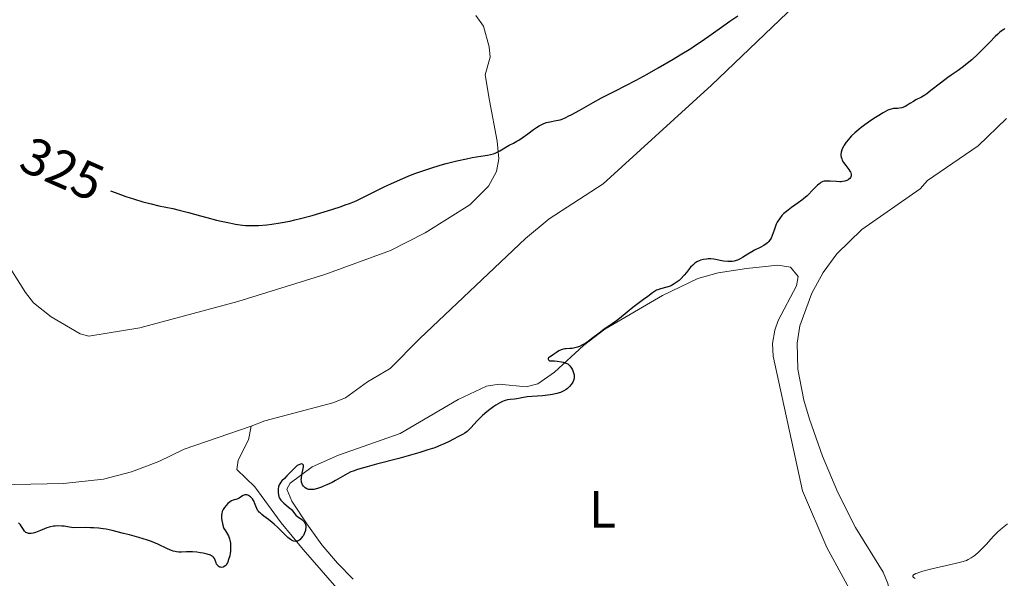
# Model space of a CAD drawing. Units: metres. Extents: x 621435 to 625941, y 4659687 to 4662735.
# Drawn here: x 625305 to 625493, y 4660628 to 4660735 of the extents above; entities that cross this region are included whole.
import ezdxf
from ezdxf.enums import TextEntityAlignment as Align

# ---------------------------------------------------------------- set-up
doc = ezdxf.new("R2010")
doc.units = ezdxf.units.M
doc.header["$MEASUREMENT"] = 0
doc.linetypes.add('DGN Style 3', pattern=[75.64424, 54.0316, -21.61264])
for name, color, linetype, lineweight in [('Carátula', 7, 'Continuous', 0), ('Elementos auxiliares', 7, 'Continuous', 0), ('Entidades rústicas y varios', 7, 'Continuous', 0), ('Hidrografía', 7, 'Continuous', 0), ('Relieve y altimetría', 7, 'Continuous', 0), ('Textos de rotulación', 7, 'Continuous', 0), ('Viales y ferrocarril', 7, 'Continuous', 0)]:
    doc.layers.add(name, color=color, linetype=linetype, lineweight=lineweight)
doc.styles.add('Style-ariali', font='ariali.shx', dxfattribs={"bigfont": 'arialibig.shx'})
doc.styles.add('Style-arialn', font='arialn.shx', dxfattribs={"bigfont": 'arialnbig.shx'})

msp = doc.modelspace()

# ---------------------------------------------------------------- linework, layer by layer
at = {"layer": 'Carátula', "color": 7, "linetype": 'Continuous', "lineweight": 0}
msp.add_3dface([(621486.77, 4659687.2), (625941.08, 4659765.37), (625888.97, 4662734.92), (621434.66, 4662656.75)], dxfattribs=at)
at = {"layer": 'Elementos auxiliares', "color": 250, "linetype": 'Continuous', "lineweight": 0}
msp.add_3dface([(622341.36, 4660096.28), (625787.71, 4660156.76), (625746.54, 4662469.87), (622301.34, 4662409.36)], dxfattribs=at)
at = {"layer": 'Entidades rústicas y varios', "color": 92, "linetype": 'Continuous', "lineweight": 0}
for points in [[(625391.96, 4660736.05, 329.64), (625393.39, 4660733.99, 329.35), (625394.47, 4660730.08, 328.72), (625394.69, 4660728.07, 328.34), (625393.71, 4660724.69, 327.54), (625394.57, 4660719.78, 326.44), (625396, 4660712.04, 325.3), (625396.32, 4660708.68, 324.89), (625395.89, 4660706.26, 324.51), (625394.34, 4660703.46, 324.24), (625390.81, 4660699.89, 324), (625382.27, 4660694.52, 323.62), (625375.62, 4660691.13, 323.6), (625363.1, 4660686.55, 323.91), (625346.44, 4660681.36, 323.3), (625327.76, 4660676.37, 323.31), (625317.97, 4660674.77, 323.35), (625316.37, 4660675.19, 323.39), (625310.83, 4660678.48, 323.55), (625307.45, 4660681.11, 323.61), (625305.91, 4660683.08, 323.64), (625297.79, 4660695.87, 324.21)], [(625478.2, 4660704.48, 326.75), (625487.92, 4660711.12, 327.33), (625493.29, 4660716.35, 327.4)], [(625503.5, 4660623.63, 330.23), (625481.44, 4660620.47, 329.73), (625475, 4660619.75, 329.41), (625473.7, 4660619.99, 329.31), (625473.05, 4660620.36, 329.26), (625471.83, 4660622.62, 329.43), (625470.64, 4660627.51, 329.64), (625469.78, 4660629.63, 329.53), (625464.46, 4660638.21, 328.83), (625461.12, 4660644.9, 328.57), (625458.15, 4660651.83, 328.2), (625455.68, 4660658.89, 328.53), (625454.58, 4660662.51, 328.5), (625453.45, 4660668.45, 328.1), (625453.32, 4660673.44, 327.59), (625453.82, 4660676.74, 327.28), (625456.12, 4660683.01, 327.4), (625458.29, 4660686.9, 327.42), (625460.93, 4660690.48, 327.41), (625465.69, 4660695.17, 327.42), (625476.8, 4660702.9, 326.95), (625478.2, 4660704.48, 326.75)], [(625393.95, 4660665.22, 324.6), (625396.39, 4660665.58, 324.71), (625401.55, 4660665.1, 324.76), (625403.78, 4660665.64, 324.68), (625406.98, 4660667.9, 324.93), (625412.49, 4660673, 325.11), (625416.55, 4660676.07, 324.63), (625427.58, 4660682.52, 325.3), (625434.32, 4660685.77, 325.33), (625438.22, 4660686.87, 325.67), (625443.66, 4660687.7, 325.88), (625449.61, 4660688.32, 326.02), (625452.07, 4660687.97, 326.02), (625453.53, 4660686.18, 326.25), (625453.17, 4660684.36, 326.54), (625449.7, 4660677.74, 326.68), (625449.04, 4660675.88, 326.75), (625448.62, 4660673.39, 326.97), (625448.74, 4660670.95, 327.04), (625454.35, 4660645.2, 327.44), (625458.96, 4660634.36, 328.13), (625463.23, 4660626.54, 328.69)], [(625368.48, 4660628.31, 326.56), (625365.5, 4660631.37, 326.29), (625362.51, 4660634.9, 325.8), (625359.62, 4660638.88, 325.42), (625356.78, 4660643.21, 325.17), (625355.84, 4660645.52, 325.13), (625356.46, 4660646.7, 325.08), (625360.66, 4660649.77, 324.32), (625365.69, 4660652.04, 324.41), (625377.49, 4660656.19, 324.58), (625388.55, 4660662.66, 324.15), (625393.95, 4660665.22, 324.6)]]:
    msp.add_polyline3d(points, dxfattribs=at)
at = {"layer": 'Hidrografía', "color": 142, "linetype": 'DGN Style 3', "lineweight": 13}
for points in [[(625348.99, 4660657.57, 321.54), (625351.59, 4660658.56, 321.78), (625364.64, 4660662, 321.78), (625367.01, 4660663, 321.78), (625371.25, 4660666.05, 321.78), (625375.56, 4660668.57, 321.78), (625381.23, 4660674.32, 322.02), (625401.41, 4660693.45, 322.02), (625405.97, 4660697.21, 322.04), (625416.24, 4660703.88, 322.26), (625436.93, 4660722.71, 322.26), (625455.19, 4660740.18, 322.49), (625461.43, 4660744.82, 322.49), (625466.28, 4660746.57, 322.73), (625468.76, 4660746.83, 322.97), (625474.01, 4660747.77, 322.97), (625479.13, 4660747.86, 322.97), (625483.93, 4660746.04, 322.73), (625490.56, 4660741.62, 322.97), (625497.53, 4660738.05, 322.97)], [(625297.81, 4660646.32, 321.3), (625313.18, 4660646.58, 321.54), (625320.77, 4660647.42, 321.54), (625326.13, 4660648.83, 321.54), (625331.34, 4660650.83, 321.54), (625336.19, 4660653.18, 321.54), (625348.99, 4660657.57, 321.54)], [(625348.99, 4660657.57, 321.54), (625348.52, 4660654.98, 322.14), (625346.52, 4660651.07, 322.43), (625346.3, 4660649.26, 322.73), (625349.71, 4660645.97, 323.63), (625354.73, 4660639.09, 324.22), (625358.95, 4660634, 325.41), (625367.12, 4660624.6, 326.31), (625370.2, 4660620.68, 326.48), (625371.07, 4660619.25, 326.61), (625371.13, 4660616.67, 326.9), (625371.94, 4660614.36, 327.2), (625375.32, 4660613.13, 327.35), (625377.29, 4660611.1, 327.2), (625379.42, 4660607.26, 327.65), (625382.28, 4660598.8, 327.95), (625382.83, 4660596.91, 328.18)]]:
    msp.add_polyline3d(points, dxfattribs=at)
at = {"layer": 'Relieve y altimetría', "color": 36, "linetype": 'Continuous', "lineweight": 30, "elevation": 325, "flags": 128}
for points in [[(625322.15, 4660702.53), (625323, 4660702.19), (625325.06, 4660701.45), (625326.69, 4660700.92), (625328.33, 4660700.44), (625329.12, 4660700.22), (625329.89, 4660700.03), (625331.36, 4660699.7), (625334.04, 4660699.14), (625335.27, 4660698.87), (625337.02, 4660698.41), (625339.32, 4660697.75), (625340.52, 4660697.41), (625342.41, 4660696.93), (625343.25, 4660696.74), (625344.89, 4660696.39), (625346.02, 4660696.19), (625347.34, 4660696), (625347.95, 4660695.94), (625348.87, 4660695.9), (625349.35, 4660695.9), (625350.39, 4660695.93), (625352.02, 4660696.06), (625352.96, 4660696.17), (625354.55, 4660696.41), (625356.37, 4660696.77), (625357.37, 4660696.99), (625358.44, 4660697.25), (625360.69, 4660697.85), (625362.97, 4660698.52), (625364.43, 4660698.97), (625366.21, 4660699.56), (625366.99, 4660699.83), (625367.78, 4660700.12), (625369.09, 4660700.65), (625370.2, 4660701.17), (625372.5, 4660702.34), (625374.52, 4660703.34), (625375.68, 4660703.89), (625377.54, 4660704.73), (625379.47, 4660705.53), (625380.45, 4660705.91), (625381.42, 4660706.26), (625383.31, 4660706.89), (625385.11, 4660707.43), (625386.25, 4660707.74), (625388.29, 4660708.25), (625390.17, 4660708.68), (625391.21, 4660708.89), (625392.87, 4660709.18), (625394.17, 4660709.36), (625394.75, 4660709.47), (625395.33, 4660709.63), (625395.62, 4660709.74), (625395.91, 4660709.87), (625396.53, 4660710.19), (625398.31, 4660711.26), (625399.1, 4660711.67), (625399.79, 4660712.04), (625400.17, 4660712.25), (625400.79, 4660712.65), (625401.89, 4660713.46), (625402.96, 4660714.26), (625403.51, 4660714.63), (625404.05, 4660714.96), (625404.31, 4660715.11), (625404.7, 4660715.29), (625404.94, 4660715.4), (625405.42, 4660715.57), (625406.1, 4660715.74), (625407.31, 4660715.96), (625408.03, 4660716.13), (625408.4, 4660716.25), (625409.01, 4660716.49), (625409.73, 4660716.84), (625410.15, 4660717.06), (625411.69, 4660717.92), (625414.37, 4660719.43), (625415.96, 4660720.29), (625418.62, 4660721.67), (625422.56, 4660723.71), (625424.65, 4660724.82), (625426.79, 4660726.02), (625429.62, 4660727.68), (625431, 4660728.52), (625432.98, 4660729.77), (625433.92, 4660730.38), (625434.81, 4660730.98), (625436.47, 4660732.12), (625439.3, 4660734.14), (625440.48, 4660734.97), (625442.01, 4660735.99)], [(625493.02, 4660733.54), (625492.8, 4660733.4), (625492.32, 4660733.05), (625492.06, 4660732.83), (625491.63, 4660732.46)], [(625491.63, 4660732.46), (625491.16, 4660732.02), (625490.12, 4660730.98), (625487.84, 4660728.66), (625486.69, 4660727.58), (625486.14, 4660727.1), (625485.09, 4660726.27), (625484.07, 4660725.55), (625482.77, 4660724.65), (625482.12, 4660724.19), (625480.68, 4660723.09), (625478.89, 4660721.68), (625478.1, 4660721.1), (625477.74, 4660720.85), (625477.1, 4660720.46), (625476.01, 4660719.9), (625475.53, 4660719.64), (625474.84, 4660719.22), (625474.25, 4660718.85), (625473.96, 4660718.68), (625473.53, 4660718.48), (625473.31, 4660718.41), (625472.89, 4660718.32), (625472.48, 4660718.28), (625471.96, 4660718.25), (625471.73, 4660718.24), (625471.29, 4660718.17), (625471.05, 4660718.1), (625470.63, 4660717.93), (625469.75, 4660717.45), (625468.62, 4660716.75), (625467.97, 4660716.33), (625466.96, 4660715.65), (625465.97, 4660714.95), (625465.52, 4660714.61), (625465.1, 4660714.27), (625464.35, 4660713.63), (625463.72, 4660713.02), (625463.35, 4660712.62), (625463.13, 4660712.35), (625462.71, 4660711.82), (625462.33, 4660711.27), (625462.16, 4660710.99), (625461.95, 4660710.57), (625461.79, 4660710.14), (625461.74, 4660709.93), (625461.68, 4660709.49), (625461.69, 4660709.28), (625461.74, 4660708.95), (625461.84, 4660708.63), (625461.94, 4660708.41), (625462.18, 4660707.98), (625462.61, 4660707.37), (625463.17, 4660706.62), (625463.4, 4660706.3), (625463.52, 4660706.08), (625463.58, 4660705.95), (625463.66, 4660705.7), (625463.67, 4660705.59), (625463.66, 4660705.39), (625463.6, 4660705.21), (625463.54, 4660705.1), (625463.38, 4660704.9), (625463.16, 4660704.71), (625463.04, 4660704.63), (625462.82, 4660704.51), (625462.44, 4660704.38), (625461.99, 4660704.29), (625461.73, 4660704.27), (625461.46, 4660704.26), (625460.86, 4660704.29), (625459.63, 4660704.39), (625459.08, 4660704.41), (625458.67, 4660704.39), (625458.49, 4660704.36), (625458.22, 4660704.29), (625457.84, 4660704.1), (625457.65, 4660703.96), (625457.22, 4660703.6), (625456.44, 4660702.83), (625455.21, 4660701.6), (625454.55, 4660701.01), (625454.22, 4660700.74), (625453.54, 4660700.24), (625452.21, 4660699.34), (625451.58, 4660698.87), (625451.04, 4660698.42), (625450.79, 4660698.18), (625450.42, 4660697.81), (625449.93, 4660697.19), (625449.64, 4660696.75), (625449.51, 4660696.52), (625449.33, 4660696.16), (625449.18, 4660695.78), (625448.91, 4660695), (625448.55, 4660693.97), (625448.33, 4660693.48), (625448.06, 4660693.04), (625447.9, 4660692.84), (625447.63, 4660692.57), (625447.43, 4660692.4)], [(625447.43, 4660692.4), (625446.98, 4660692.1), (625446.23, 4660691.7), (625445.16, 4660691.19), (625444.64, 4660690.91), (625443.88, 4660690.45), (625442.91, 4660689.81), (625442.43, 4660689.53), (625441.93, 4660689.29), (625441.68, 4660689.2), (625441.29, 4660689.09), (625440.89, 4660689.03), (625440.62, 4660689.01), (625440.06, 4660689.02), (625439.23, 4660689.12), (625437.72, 4660689.4), (625437.4, 4660689.46), (625436.83, 4660689.52), (625436.33, 4660689.52), (625436.03, 4660689.5), (625435.45, 4660689.41), (625434.88, 4660689.26), (625434.59, 4660689.16), (625434.17, 4660688.95), (625433.76, 4660688.69), (625433.56, 4660688.52), (625433.36, 4660688.34), (625432.97, 4660687.92), (625432.18, 4660686.93), (625431.75, 4660686.42), (625431.11, 4660685.74), (625430.77, 4660685.43), (625430.22, 4660684.99), (625429.64, 4660684.62), (625429.34, 4660684.47), (625429.03, 4660684.33), (625428.42, 4660684.12), (625427.23, 4660683.79), (625426.72, 4660683.62), (625426.48, 4660683.53), (625426.06, 4660683.29), (625425.66, 4660683.02), (625424.79, 4660682.35), (625423.97, 4660681.75), (625422.66, 4660680.8), (625421.94, 4660680.25), (625420.83, 4660679.34), (625419.41, 4660678.16), (625418.79, 4660677.67), (625418, 4660677.12), (625417.03, 4660676.49), (625416.48, 4660676.11), (625415.5, 4660675.36), (625414.04, 4660674.23), (625413.32, 4660673.71), (625412.98, 4660673.48), (625412.33, 4660673.1), (625411.73, 4660672.8), (625411.35, 4660672.65), (625411.1, 4660672.57), (625410.62, 4660672.46), (625410.36, 4660672.43), (625409.86, 4660672.39), (625409.22, 4660672.37), (625408.91, 4660672.34), (625408.45, 4660672.24), (625408.22, 4660672.15), (625407.77, 4660671.93), (625407.33, 4660671.65), (625406.76, 4660671.26), (625406.49, 4660671.08), (625406, 4660670.77), (625405.82, 4660670.64), (625405.72, 4660670.5), (625405.73, 4660670.34), (625405.84, 4660670.21), (625406.02, 4660670.08), (625406.93, 4660670.02), (625407.45, 4660669.97), (625408.28, 4660669.85), (625408.61, 4660669.78), (625409.12, 4660669.63), (625409.48, 4660669.45), (625409.65, 4660669.33), (625409.9, 4660669.08), (625410.22, 4660668.65), (625410.38, 4660668.36), (625410.47, 4660668.16), (625410.61, 4660667.77), (625410.7, 4660667.36), (625410.72, 4660667.16), (625410.71, 4660666.83), (625410.65, 4660666.49), (625410.59, 4660666.3), (625410.44, 4660665.96), (625410.34, 4660665.79), (625410.17, 4660665.53), (625409.85, 4660665.14), (625409.45, 4660664.77), (625409.22, 4660664.59), (625408.77, 4660664.31)], [(625408.77, 4660664.31), (625408.51, 4660664.19), (625408.1, 4660664.02), (625407.4, 4660663.79), (625406.59, 4660663.62), (625406.14, 4660663.54), (625405.66, 4660663.48), (625404.64, 4660663.38), (625402.6, 4660663.22), (625401.72, 4660663.14), (625400.7, 4660662.99), (625399.74, 4660662.8), (625399.33, 4660662.74), (625398.47, 4660662.68), (625397.96, 4660662.59), (625397.56, 4660662.48), (625397.35, 4660662.4), (625397, 4660662.25), (625396.62, 4660662.06), (625395.78, 4660661.57), (625395.39, 4660661.32), (625394.59, 4660660.75), (625394.01, 4660660.29), (625393.18, 4660659.58), (625392.81, 4660659.22), (625392.14, 4660658.52), (625391.02, 4660657.28), (625390.53, 4660656.78), (625390.29, 4660656.57), (625389.83, 4660656.24), (625389.37, 4660655.97), (625388.48, 4660655.52), (625387.8, 4660655.15), (625386.7, 4660654.56), (625385.99, 4660654.22), (625384.8, 4660653.73), (625384.08, 4660653.45), (625382.79, 4660653.01), (625381.23, 4660652.52), (625380.32, 4660652.26), (625377.21, 4660651.41), (625372.93, 4660650.3), (625371.16, 4660649.82), (625370.44, 4660649.62), (625369.31, 4660649.28), (625368.5, 4660648.99), (625368.07, 4660648.81), (625367.32, 4660648.43), (625366.44, 4660647.92), (625365.15, 4660647.17), (625364.49, 4660646.81), (625363.49, 4660646.34), (625362.85, 4660646.07), (625362.44, 4660645.91), (625361.66, 4660645.66), (625360.98, 4660645.48), (625360.67, 4660645.44), (625360.24, 4660645.43), (625359.97, 4660645.46), (625359.84, 4660645.5), (625359.65, 4660645.57), (625359.33, 4660645.76), (625359.18, 4660645.89), (625358.98, 4660646.11), (625358.81, 4660646.38), (625358.74, 4660646.53), (625358.64, 4660646.85), (625358.61, 4660647.03), (625358.59, 4660647.32), (625358.6, 4660647.62), (625358.7, 4660648.26), (625358.97, 4660649.47), (625359.01, 4660649.79), (625359.02, 4660649.92), (625358.99, 4660650.09), (625358.84, 4660650.31), (625358.57, 4660650.36), (625358.43, 4660650.33), (625358.09, 4660650.19), (625357.82, 4660650.02), (625357.6, 4660649.85), (625357.14, 4660649.43), (625355.84, 4660648.06), (625355.35, 4660647.58), (625354.87, 4660647.11), (625354.68, 4660646.88), (625354.46, 4660646.52), (625354.37, 4660646.32), (625354.26, 4660645.98), (625354.19, 4660645.61), (625354.17, 4660645.4), (625354.16, 4660645.03), (625354.17, 4660644.83), (625354.21, 4660644.53), (625354.32, 4660644.08), (625354.45, 4660643.78), (625354.53, 4660643.63), (625354.67, 4660643.42), (625354.84, 4660643.22), (625355.23, 4660642.84), (625356.1, 4660642.15)], [(625356.1, 4660642.15), (625356.48, 4660641.83), (625356.65, 4660641.67), (625356.92, 4660641.36), (625357.35, 4660640.8), (625357.56, 4660640.56), (625357.93, 4660640.26), (625358.46, 4660639.9), (625358.71, 4660639.71), (625359.01, 4660639.42), (625359.13, 4660639.27), (625359.28, 4660639.01), (625359.39, 4660638.75), (625359.43, 4660638.61), (625359.45, 4660638.46), (625359.46, 4660638.17), (625359.42, 4660637.86), (625359.37, 4660637.64), (625359.21, 4660637.18), (625358.98, 4660636.69), (625358.83, 4660636.46), (625358.58, 4660636.13), (625358.3, 4660635.85), (625358.14, 4660635.74), (625357.84, 4660635.6), (625357.68, 4660635.57), (625357.43, 4660635.55), (625357.15, 4660635.6), (625357, 4660635.65), (625356.69, 4660635.79), (625356.53, 4660635.89), (625356.27, 4660636.08), (625356, 4660636.3), (625355.42, 4660636.86), (625354.12, 4660638.19), (625353.42, 4660638.85), (625353.05, 4660639.15), (625352.33, 4660639.7), (625351.44, 4660640.35), (625351.04, 4660640.66), (625350.7, 4660640.97), (625350.55, 4660641.12), (625350.36, 4660641.36), (625350.25, 4660641.52), (625350.07, 4660641.83), (625349.87, 4660642.3), (625349.67, 4660642.89), (625349.56, 4660643.16), (625349.47, 4660643.34), (625349.27, 4660643.67), (625349.03, 4660643.93), (625348.86, 4660644.08), (625348.53, 4660644.3), (625348.4, 4660644.36), (625348.16, 4660644.43), (625347.93, 4660644.44), (625347.78, 4660644.43), (625347.48, 4660644.32), (625347.15, 4660644.11), (625346.7, 4660643.79), (625346.47, 4660643.67), (625346.11, 4660643.56), (625345.76, 4660643.49), (625345.57, 4660643.43), (625345.26, 4660643.29), (625345.03, 4660643.15), (625344.56, 4660642.76), (625344.22, 4660642.42), (625343.91, 4660642.04), (625343.78, 4660641.84), (625343.67, 4660641.65), (625343.5, 4660641.26), (625343.39, 4660640.86), (625343.36, 4660640.58), (625343.35, 4660640.01), (625343.39, 4660639.56), (625343.51, 4660638.94), (625343.58, 4660638.64), (625343.73, 4660638.22), (625343.81, 4660638.03), (625344.08, 4660637.53), (625344.47, 4660636.92), (625344.66, 4660636.59), (625344.87, 4660636.06), (625344.96, 4660635.75), (625345.05, 4660635.23), (625345.09, 4660634.63), (625345.09, 4660634.29), (625345.04, 4660633.64), (625345, 4660633.3), (625344.91, 4660632.79), (625344.71, 4660632.06), (625344.55, 4660631.62), (625344.46, 4660631.42), (625344.31, 4660631.17), (625344.14, 4660630.96), (625344.02, 4660630.85), (625343.77, 4660630.68), (625343.65, 4660630.63), (625343.4, 4660630.58), (625343.15, 4660630.59)], [(625343.15, 4660630.59), (625343, 4660630.63), (625342.9, 4660630.67), (625342.73, 4660630.79), (625342.61, 4660630.91), (625342.41, 4660631.22), (625342.3, 4660631.45), (625342.12, 4660631.93), (625341.98, 4660632.26), (625341.81, 4660632.52), (625341.7, 4660632.63), (625341.44, 4660632.81), (625341.21, 4660632.92), (625340.62, 4660633.1), (625339.81, 4660633.28), (625339.35, 4660633.37), (625338.6, 4660633.47), (625337.83, 4660633.53), (625337.44, 4660633.54), (625336.67, 4660633.53), (625335.68, 4660633.5), (625335.2, 4660633.5), (625334.72, 4660633.54), (625334.48, 4660633.58), (625334.12, 4660633.66), (625333.77, 4660633.77), (625333.04, 4660634.09), (625332.5, 4660634.36), (625331.67, 4660634.77), (625331.19, 4660634.99), (625330.39, 4660635.33), (625329.94, 4660635.51), (625329.2, 4660635.77), (625327.55, 4660636.29), (625325.78, 4660636.78), (625324.61, 4660637.08), (625322.47, 4660637.6), (625321.28, 4660637.85), (625320.71, 4660637.95), (625319.84, 4660638.07), (625318.87, 4660638.14), (625318.33, 4660638.16), (625317.4, 4660638.18), (625315.07, 4660638.13), (625313.94, 4660638.35), (625313.27, 4660638.44), (625312.85, 4660638.47), (625312.09, 4660638.49), (625311.59, 4660638.46), (625311.27, 4660638.42), (625310.7, 4660638.32), (625310.44, 4660638.25), (625309.96, 4660638.11), (625309.53, 4660637.94), (625308.78, 4660637.61), (625308.11, 4660637.35), (625307.8, 4660637.25), (625307.37, 4660637.14), (625306.98, 4660637.07), (625306.81, 4660637.06), (625306.49, 4660637.07), (625306.35, 4660637.09), (625306.16, 4660637.15), (625305.99, 4660637.24), (625305.9, 4660637.31), (625305.73, 4660637.49), (625305.5, 4660637.82), (625305.15, 4660638.38), (625304.93, 4660638.68), (625304.56, 4660639.11)]]:
    msp.add_lwpolyline(points, dxfattribs=at)
at = {"layer": 'Relieve y altimetría', "color": 36, "linetype": 'Continuous', "lineweight": 0, "elevation": 330, "flags": 128}
msp.add_lwpolyline([(625493.48, 4660638.91), (625492.56, 4660638.16), (625492.12, 4660637.76), (625491.68, 4660637.36), (625490.86, 4660636.53), (625489.4, 4660634.94), (625488.76, 4660634.25), (625487.92, 4660633.42), (625487.42, 4660633), (625487.12, 4660632.76), (625486.55, 4660632.37), (625486, 4660632.06), (625485.67, 4660631.92), (625485.02, 4660631.7), (625483.52, 4660631.31), (625478.77, 4660630.22), (625477.32, 4660629.85), (625476.73, 4660629.67), (625476.27, 4660629.5), (625476.02, 4660629.4), (625475.66, 4660629.21), (625475.55, 4660629.12), (625475.42, 4660628.96), (625475.4, 4660628.82), (625475.56, 4660628.62), (625475.65, 4660628.56), (625475.87, 4660628.48)], dxfattribs=at)

# ---------------------------------------------------------------- texts
at = {"layer": 'Entidades rústicas y varios', "color": 92, "linetype": 'Continuous', "lineweight": 0, "style": 'Style-arialn'}
msp.add_text('L', height=7, dxfattribs=at).set_placement((625416.11, 4660641.65, 327.06), align=Align.MIDDLE_CENTER)
at = {"layer": 'Textos de rotulación', "color": 27, "linetype": 'Continuous', "lineweight": 0, "style": 'Style-ariali'}
msp.add_text('325', height=7, rotation=336.1853, dxfattribs=at).set_placement((625312.94, 4660706.73, 325), align=Align.MIDDLE_CENTER)

# ---------------------------------------------------------------- meshes
at = {"layer": 'Viales y ferrocarril', "color": 20, "linetype": 'Continuous', "lineweight": 0}
mesh = msp.add_polyface(dxfattribs=at)
corners = [(624817.5, 4660736.76, 329.34), (624827.38, 4660734.27, 329.26), (624855.2, 4660729.24, 329.09), (624863.9, 4660728.09, 329.06), (624888.33, 4660725.58, 328.87), (624916.16, 4660722.68, 328.56), (624928.27, 4660720.94, 328.45), (624936.74, 4660719.38, 328.54), (624946.16, 4660717.24, 328.51), (624962.24, 4660712.51, 328.57), (624970.29, 4660709.51, 328.52), (624981.41, 4660704.65, 328.47), (624992.79, 4660698.88, 328.57), (625001.28, 4660694.13, 328.62), (625020.02, 4660682.57, 328.71), (625073.66, 4660647.71, 329.27), (625086.96, 4660639.6, 329.41), (625095.85, 4660634.59, 330.31), (625109.58, 4660627.38, 329.52), (625124.68, 4660620.21, 329.95), (625136.67, 4660615.46, 330.07), (625152.04, 4660610.36, 330.11), (625162.14, 4660607.79, 329.68), (625169.08, 4660606.03, 329.88), (625199.9, 4660599.6, 330.05), (625330.57, 4660575.95, 331.01), (625360.68, 4660571.53, 331.45), (625374.27, 4660570.46, 331.69), (625389.68, 4660570.3, 332.04), (625399.05, 4660570.21, 331.98), (625417.83, 4660571.44, 332.56), (625428.13, 4660572.83, 332.56), (625437.72, 4660574.62, 332.89), (625450.97, 4660577.63, 332.98), (625463.36, 4660580.67, 332.91), (625481.51, 4660586.37, 332.97), (625505.27, 4660594.43, 333.33), (625633.45, 4660639.11, 335.21), (625664.12, 4660650.1, 336.04), (625666.11, 4660650.84, 336.09), (625668.03, 4660651.57, 336.12), (625680.38, 4660656.2, 336.32), (625691.94, 4660661.05, 336.49), (625703.49, 4660666.34, 336.7), (625719.68, 4660674.44, 336.9), (625730.86, 4660680.51, 337.05), (625768.83, 4660702.97, 337.73), (625777.89, 4660708.55, 337.51), (625777.76, 4660716.12, 337.63), (625765.47, 4660708.53, 337.52), (625727.66, 4660686.16, 336.61), (625716.68, 4660680.2, 336.43), (625700.69, 4660672.2, 336.2), (625689.33, 4660667, 336.05), (625677.98, 4660662.24, 335.99), (625661.88, 4660656.2, 335.8), (625631.29, 4660645.23, 335.14), (625503.16, 4660600.57, 333.41), (625479.49, 4660592.54, 332.57), (625461.61, 4660586.93, 332.8), (625449.48, 4660583.95, 332.58), (625436.4, 4660580.98, 332.24), (625427.1, 4660579.24, 332.27), (625417.18, 4660577.9, 332.12), (625398.87, 4660576.7, 331.68), (625389.29, 4660576.79, 331.36), (625374.56, 4660576.95, 331.34), (625361.37, 4660577.99, 331.01), (625331.65, 4660582.35, 331.02), (625201.14, 4660605.97, 330.39), (625170.55, 4660612.36, 329.63), (625163.69, 4660614.1, 329.6), (625153.86, 4660616.6, 329.81), (625138.89, 4660621.56, 329.81), (625127.27, 4660626.17, 329.57), (625112.49, 4660633.2, 329.42), (625098.95, 4660640.3, 329.34), (625090.24, 4660645.2, 329.19), (625077.12, 4660653.2, 329.14), (625023.5, 4660688.05, 328.5), (625004.57, 4660699.74, 328.71), (624995.83, 4660704.61, 328.92), (624984.18, 4660710.53, 328.54), (624972.72, 4660715.53, 328.51), (624964.29, 4660718.67, 328.99), (624947.8, 4660723.53, 328.6), (624938.05, 4660725.75, 328.76), (624929.32, 4660727.35, 328.86), (624916.96, 4660729.12, 328.72), (624889, 4660732.04, 328.63), (624864.66, 4660734.54, 328.77), (624856.2, 4660735.66, 328.82), (624828.71, 4660740.63, 328.81), (624821.42, 4660742.37, 328.91), (624809.44, 4660746.15, 328.81), (624799.67, 4660749.73, 329.03), (624789.99, 4660753.27, 328.39), (624789.04, 4660753.62, 328.21), (624772, 4660760.56, 329.11), (624643.11, 4660817.45, 327.97), (624607.56, 4660832.58, 327.8), (624586.6, 4660840.74, 327.85), (624570.92, 4660846.42, 327.71), (624556.04, 4660851.31, 327.57), (624539.26, 4660856.26, 327.46), (624526.5, 4660859.62, 327.3), (624518.43, 4660861.74, 327.19), (624467.11, 4660873.63, 326.64), (624440.3, 4660879.71, 326.66), (624434.27, 4660881.1, 326.77), (624432.76, 4660874.78, 326.85), (624438.85, 4660873.38, 326.77), (624465.66, 4660867.3, 326.76), (624516.87, 4660855.44, 327.12), (624537.52, 4660850.01, 327.56), (624554.11, 4660845.11, 327.78), (624568.8, 4660840.28, 327.46), (624584.32, 4660834.66, 327.43), (624605.11, 4660826.57, 327.74), (624640.53, 4660811.49, 328.1), (624769.46, 4660754.58, 329.34), (624786.7, 4660747.56, 329.34), (624787.35, 4660747.32, 329.33), (624797.57, 4660743.58, 329.15), (624810.44, 4660738.86, 329.33)]
mesh.append_faces([[corners[k] for k in face] for face in [(49, 47, 48), (111, 109, 110)]], dxfattribs={"vtx0": -1, "color": 20})
mesh.append_faces([[corners[k] for k in face] for face in [(47, 49, 46), (46, 50, 45), (45, 50, 44), (44, 51, 43), (43, 52, 42), (42, 54, 41), (41, 54, 40), (40, 55, 39), (39, 55, 38), (38, 55, 37), (37, 57, 36), (36, 58, 35), (35, 59, 34), (34, 59, 33), (33, 61, 32), (32, 62, 31), (31, 63, 30), (66, 27, 65), (27, 66, 26), (28, 65, 27), (65, 28, 64), (64, 30, 63), (30, 64, 29), (29, 64, 28), (109, 111, 108), (108, 112, 107), (107, 113, 106), (106, 113, 105), (105, 114, 104), (104, 114, 103), (103, 115, 102), (102, 116, 101), (101, 118, 100), (100, 118, 99), (99, 119, 98), (98, 120, 97), (97, 122, 96), (96, 123, 95), (95, 123, 94), (94, 124, 93), (93, 1, 92), (92, 2, 91), (91, 3, 90), (90, 4, 89), (89, 5, 88), (88, 5, 87), (87, 7, 86), (86, 8, 85), (85, 9, 84), (84, 9, 83), (83, 10, 82), (82, 11, 81), (81, 12, 80), (80, 13, 79), (79, 14, 78), (78, 15, 77), (77, 17, 76), (76, 17, 75), (75, 18, 74), (74, 20, 73), (73, 20, 72), (72, 22, 71), (71, 22, 70), (70, 24, 69), (69, 25, 68), (68, 25, 67), (67, 26, 66)]], dxfattribs={"vtx0": -1, "vtx1": -1, "color": 20})
mesh.append_faces([[corners[k] for k in face] for face in [(46, 49, 50), (44, 50, 51), (43, 51, 52), (42, 52, 53), (42, 53, 54), (40, 54, 55), (37, 55, 56), (37, 56, 57), (36, 57, 58), (35, 58, 59), (33, 59, 60), (33, 60, 61), (32, 61, 62), (31, 62, 63), (108, 111, 112), (107, 112, 113), (105, 113, 114), (103, 114, 115), (102, 115, 116), (101, 116, 117), (101, 117, 118), (99, 118, 119), (98, 119, 120), (97, 120, 121), (97, 121, 122), (96, 122, 123), (94, 123, 124), (93, 124, 0), (93, 0, 1), (92, 1, 2), (91, 2, 3), (90, 3, 4), (89, 4, 5), (87, 5, 6), (87, 6, 7), (86, 7, 8), (85, 8, 9), (83, 9, 10), (82, 10, 11), (81, 11, 12), (80, 12, 13), (79, 13, 14), (78, 14, 15), (77, 15, 16), (77, 16, 17), (75, 17, 18), (74, 18, 19), (74, 19, 20), (72, 20, 21), (72, 21, 22), (70, 22, 23), (70, 23, 24), (69, 24, 25), (67, 25, 26)]], dxfattribs={"vtx0": -1, "vtx2": -1, "color": 20})

doc.saveas('drawing.dxf')
